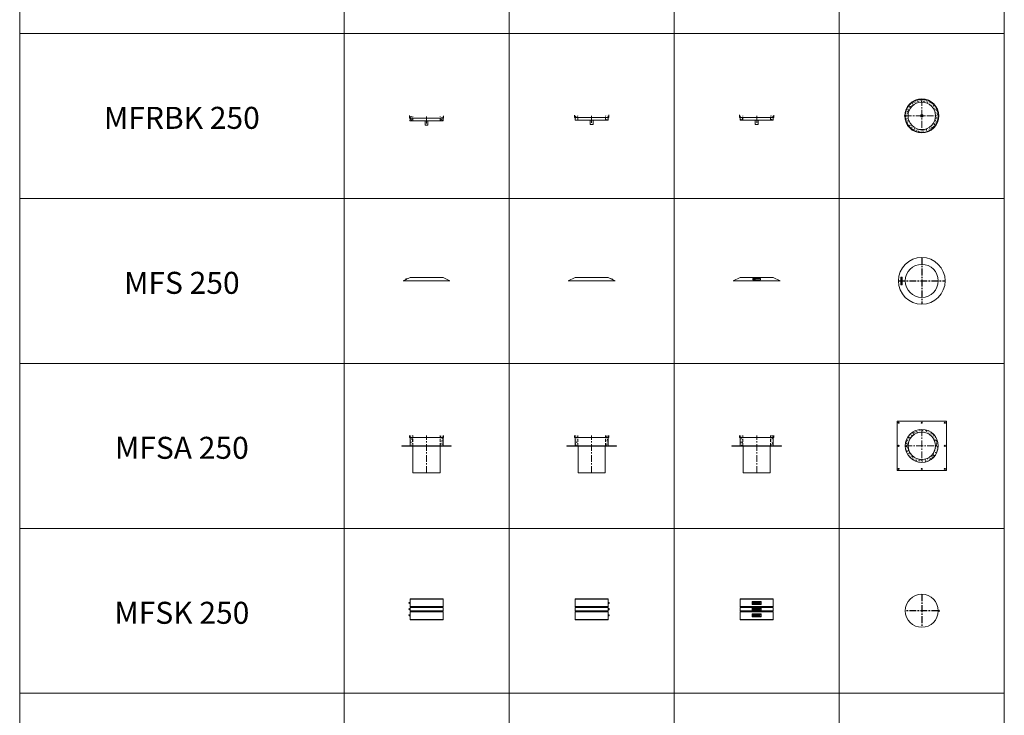
# Model space of a CAD drawing. Units: inches. Extents: x 329 to 145252, y 4 to 172842.
# Drawn here: x 62563 to 71510, y 80239 to 86563 of the extents above; entities that cross this region are included whole.
import ezdxf

# ---------------------------------------------------------------- set-up
doc = ezdxf.new("R2010")
doc.units = ezdxf.units.IN
doc.header["$MEASUREMENT"] = 0
doc.linetypes.add('CENTER', pattern=[2, 1.25, -0.25, 0.25, -0.25])
doc.linetypes.add('HIDDEN', pattern=[0.375, 0.25, -0.125])
for name, color, linetype, lineweight in [('Z-BORDER ONTOP', 7, 'Continuous', 25), ('Z-PART ONTOP', 3, 'Continuous', 25), ('Z-TEXT ONTOP', 9, 'Continuous', 25)]:
    doc.layers.add(name, color=color, linetype=linetype, lineweight=lineweight)
doc.styles.add('ONTOP A4(H)', font='arial.ttf', dxfattribs={"height": 3})
pattern_1 = [(50, (183783.63, 60875.022), (27.3277003, -2.3908628), [2.8575, -31.4325]), (355, (183783.63, 60875.022), (-5.286424, 28.6584964), [2.286, -25.146]), (100.451, (183785.908, 60874.823), (22.0413752, 26.267503), [2.4285, -26.7135]), (46.1842, (183783.63, 60882.642), (40.661856, -6.306349), [4.28625, -47.14875]), (96.6356, (183787.02, 60882.116), (35.610635, 37.113833), [3.64275, -40.07025]), (351.184, (183783.63, 60882.64), (35.610691, 37.113768), [3.429, -37.719]), (21, (183787.44, 60880.737), (22.742232, -15.3398278), [2.8575, -31.4325]), (326, (183787.44, 60880.737), (9.2703043, 27.628195), [2.286, -25.146]), (71.4514, (183789.336, 60879.458), (32.0124736, 12.2884287), [2.4285, -26.7135]), (37.5, (183783.631, 60875.022), (0.4632905, 12.68325583), [0, -24.8412, 0, -25.527, 0, -25.24125]), (7.5, (183783.63, 60875.022), (10.0229494, 15.0270862), [0, -14.5542, 0, -24.2697, 0, -9.62025]), (327.5, (183775.134, 60875.022), (20.3385893, -0.8593116), [0, -9.525, 0, -29.718, 0, -39.4335]), (317.5, (183771.324, 60875.022), (22.2193772, 3.8139737), [0, -12.3825, 0, -19.7358, 0, -28.0035])]

# ---------------------------------------------------------------- blocks, each defined once
blk = doc.blocks.new('MFRBK 25 top')
at = {"lineweight": 5}
h = blk.add_hatch(dxfattribs=at)
h.set_pattern_fill('AR-CONC', color=0, scale=0.15, style=0)
h.set_pattern_definition([(50, (184618.453, 57979.87), (27.3277003, -2.3908628), [2.8575, -31.4325]), (355, (184618.453, 57979.87), (-5.286424, 28.6584964), [2.286, -25.146]), (100.451, (184620.73, 57979.67), (22.0413752, 26.267503), [2.4285, -26.7135]), (46.1842, (184618.453, 57987.49), (40.661856, -6.306349), [4.28625, -47.14875]), (96.6356, (184621.84, 57986.965), (35.610635, 37.113833), [3.64275, -40.07025]), (351.184, (184618.453, 57987.49), (35.610691, 37.113768), [3.429, -37.719]), (21, (184622.263, 57985.585), (22.742232, -15.3398278), [2.8575, -31.4325]), (326, (184622.263, 57985.585), (9.2703043, 27.628195), [2.286, -25.146]), (71.4514, (184624.158, 57984.307), (32.0124736, 12.2884287), [2.4285, -26.7135]), (37.5, (184618.453, 57979.87), (0.4632905, 12.68325583), [0, -24.8412, 0, -25.527, 0, -25.24125]), (7.5, (184618.453, 57979.87), (10.0229494, 15.0270862), [0, -14.5542, 0, -24.2697, 0, -9.62025]), (327.5, (184609.957, 57979.87), (20.3385893, -0.8593116), [0, -9.525, 0, -29.718, 0, -39.4335]), (317.5, (184606.147, 57979.87), (22.2193772, 3.8139737), [0, -12.3825, 0, -19.7358, 0, -28.0035])])
h.paths.add_polyline_path([(0, 125), (0, 150, 0.414214), (-150, 0), (-125, 0, -0.414214)])
h.paths.add_polyline_path([(-125, 0), (-150, 0, 0.414214), (0, -150), (0, -125, -0.414214)])
h.paths.add_polyline_path([(0, -125), (0, -150, 0.414214), (150, 0), (125, 0, -0.414214)])
h.paths.add_polyline_path([(125, 0), (150, 0, 0.414214), (0, 150), (0, 125, -0.414214)])
at = {"color": 0, "linetype": 'CENTER', "lineweight": 5, "ltscale": 50}
for p, q in [((0, 155), (0, -155)), ((-155, 0), (155, 0))]:
    blk.add_line(p, q, dxfattribs=at)
at = {"color": 0, "lineweight": 5}
for p, q in [((-155.5, 2), (-156, 2)), ((-156, 2), (-156, -2)), ((-155, 3.5), (-155.5, 3.5)), ((-155.5, -3.5), (-155.5, 3.5)), ((-155.5, -2), (-156, -2)), ((-155, -3.5), (-155.5, -3.5))]:
    blk.add_line(p, q, dxfattribs=at)
for radius in [155, 150, 125, 13]:
    blk.add_circle((0, 0), radius, dxfattribs=at)
blk.add_arc((-150.9, 0), 5.57, 158.94339, 201.05661, dxfattribs=at)
blk = doc.blocks.new('MFS 25 side')
at = {"color": 0, "lineweight": 5}
for p, q in [((-185.6, 13.6), (-212.4, 0)), ((212.4, 0), (-212.4, 0)), ((-185.5, 14.8), (-197.1, 8.9)), ((-194.9, 8.9), (-197.1, 8.9)), ((-193, 9.9), (-195.2, 9.9)), ((-186.1, 13.4), (-188.3, 13.4)), ((-169.6, 22.9), (-183, 16.1)), ((-150, 31.8), (-182, 15.5)), ((-176.3, 18.4), (-178.5, 18.4)), ((-169.4, 21.9), (-171.6, 21.9)), ((-167.4, 22.9), (-169.6, 22.9)), ((-150, 31.8), (150, 31.8)), ((150, 31.8), (212.4, 0))]:
    blk.add_line(p, q, dxfattribs=at)
for radius in [2.5, 1.5]:
    blk.add_circle((-184.5, 15.9), radius, dxfattribs=at)
blk = doc.blocks.new('MFS 25 front')
at = {"color": 0, "lineweight": 5}
for p, q in [((-150, 31.8), (-212.4, 0)), ((212.4, 0), (-212.4, 0)), ((-150, 31.8), (150, 31.8)), ((0, 21.9), (-35, 21.9)), ((-35, 21.9), (-35, 9.9)), ((-35, 9.9), (35, 9.9)), ((-26.1, 17.4), (-25.1, 18.4)), ((-26.1, 17.4), (-26.1, 14.4)), ((-25.1, 13.4), (-26.1, 14.4)), ((-22.6, 18.4), (-25.1, 18.4)), ((-25.1, 13.4), (-25.1, 18.4)), ((-25.1, 13.4), (-22.6, 13.4)), ((-12.6, 22.9), (-22.6, 22.9)), ((-22.6, 22.9), (-22.6, 8.9)), ((-22.6, 15.9), (-22.6, 18.4)), ((-22.6, 8.9), (-12.6, 8.9)), ((-12.6, 15.9), (-12.6, 22.9)), ((-12.6, 8.9), (-12.6, 15.9)), ((35, 21.9), (0, 21.9)), ((35, 9.9), (35, 21.9)), ((150, 31.8), (212.4, 0))]:
    blk.add_line(p, q, dxfattribs=at)
blk = doc.blocks.new('MFS 25 top')
at = {"color": 0, "linetype": 'CENTER', "ltscale": 50}
for p, q in [((0, 212.4), (0, -212.4)), ((-212.4, 0), (212.4, 0))]:
    blk.add_line(p, q, dxfattribs=at)
at = {"color": 0, "lineweight": 5}
for p, q in [((-177.5, 22.6), (-191.5, 22.6)), ((-191.5, 22.6), (-191.5, 12.6)), ((-191.5, 12.6), (-184.5, 12.6)), ((-178.5, 35), (-190.5, 35)), ((-190.5, 35), (-190.5, -35)), ((-187, 25.1), (-186, 26.1)), ((-187, 25.1), (-187, 22.6)), ((-187, 25.1), (-182, 25.1)), ((-183, 26.1), (-186, 26.1)), ((-184.5, 35), (-184.5, -35)), ((-184.5, 22.6), (-182, 22.6)), ((-184.5, 12.6), (-177.5, 12.6)), ((-183, 26.1), (-182, 25.1)), ((-182, 22.6), (-182, 25.1)), ((-178.5, 0), (-178.5, 35)), ((-178.5, -35), (-178.5, 0)), ((-177.5, 12.6), (-177.5, 22.6)), ((-190.5, -35), (-178.5, -35))]:
    blk.add_line(p, q, dxfattribs=at)
for radius in [212.4, 150]:
    blk.add_circle((0, 0), radius, dxfattribs=at)
blk = doc.blocks.new('MFSA 25')
at = {"lineweight": 5}
h = blk.add_hatch(dxfattribs=at)
h.set_pattern_fill('AR-CONC', color=0, scale=0.15, style=0)
h.set_pattern_definition(pattern_1)
h.paths.add_polyline_path([(-125, 341), (-150, 341), (-150, 321), (-125, 321)])
h.paths.add_polyline_path([(-125, 321), (-150, 321), (-150, 246), (-125, 246)])
h = blk.add_hatch(dxfattribs=at)
h.set_pattern_fill('AR-CONC', color=0, scale=0.15, style=0)
h.set_pattern_definition(pattern_1)
h.paths.add_polyline_path([(150, 341), (125, 341), (125, 321), (150, 321)])
h.paths.add_polyline_path([(150, 321), (125, 321), (125, 246), (150, 246)])
at = {"color": 0, "lineweight": 5}
for p, q in [((-155, 321), (-155, 341)), ((-155, 321), (155, 321)), ((-150, 341), (-150, 246)), ((150, 341), (150, 246)), ((155, 321), (155, 341)), ((-225, 246), (225, 246)), ((-225, 244.5), (-225, 246)), ((225, 244.5), (-225, 244.5)), ((-123.5, 0), (-123.5, 244.5)), ((123.5, 0), (123.5, 244.5)), ((225, 244.5), (225, 246)), ((-123.5, 0), (123.5, 0))]:
    blk.add_line(p, q, dxfattribs=at)
at = {"color": 0, "linetype": 'HIDDEN', "lineweight": 5, "ltscale": 100}
for p, q in [((-125, 246), (-125, 341)), ((125, 246), (125, 341))]:
    blk.add_line(p, q, dxfattribs=at)
at = {"color": 0, "linetype": 'CENTER', "lineweight": 5, "ltscale": 50}
blk.add_line((0, 0), (0, 341), dxfattribs=at)
blk = doc.blocks.new('MFSK 25 front')
at = {"color": 0, "lineweight": 5}
for p, q in [((-150, 187), (-148.3, 190)), ((-150, 187), (-150, 119.5)), ((-150, 187), (150, 187)), ((148.3, 190), (-148.3, 190)), ((150, 187), (148.3, 190)), ((150, 119.5), (150, 187)), ((150, 187), (150, 119.5)), ((-150, 119.5), (150, 119.5)), ((-150, 110.5), (-150, 80.5)), ((150, 110.5), (-150, 110.5)), ((-41, 166), (41, 166)), ((-41, 139), (-41, 166)), ((41, 139), (-41, 139)), ((-41, 109), (41, 109)), ((-41, 82), (-41, 109)), ((-36, 162), (36, 162)), ((-36, 160), (-11, 160)), ((-36, 145), (-11, 145)), ((-36, 143), (36, 143)), ((-36, 105), (36, 105)), ((-36, 103), (-11, 103)), ((14, 155.5), (-28, 155.5)), ((-28, 155.5), (-28, 149.5)), ((-28, 149.5), (14, 149.5)), ((14, 98.5), (-28, 98.5)), ((-28, 98.5), (-28, 92.5)), ((-28, 92.5), (14, 92.5)), ((-17, 149.5), (-17, 155.5)), ((-17, 92.5), (-17, 98.5)), ((-15, 155.5), (-15, 149.5)), ((-15, 149.5), (-14.5, 149.5)), ((-15, 98.5), (-15, 92.5)), ((-15, 92.5), (-14.5, 92.5)), ((-11, 160), (-11, 145)), ((-11, 103), (-11, 88)), ((14, 160), (36, 160)), ((14, 160), (14, 145)), ((14, 152.5), (14, 160)), ((25, 157.5), (14, 157.5)), ((14, 152.5), (14, 155.5)), ((25, 147.5), (14, 147.5)), ((14, 145), (36, 145)), ((14, 103), (36, 103)), ((14, 103), (14, 88)), ((14, 95.5), (14, 103)), ((25, 100.5), (14, 100.5)), ((14, 95.5), (14, 98.5)), ((25, 90.5), (14, 90.5)), ((19.5, 157.5), (19.5, 147.5)), ((19.5, 100.5), (19.5, 90.5)), ((25, 147.5), (25, 157.5)), ((25, 90.5), (25, 100.5)), ((37, 154.5), (37, 150.5)), ((39, 154.5), (37, 154.5)), ((39, 150.5), (37, 150.5)), ((37, 97.5), (37, 93.5)), ((39, 97.5), (37, 97.5)), ((39, 93.5), (37, 93.5)), ((39, 150.5), (39, 154.5)), ((39, 93.5), (39, 97.5)), ((41, 166), (41, 139)), ((41, 109), (41, 82)), ((150, 80.5), (150, 110.5)), ((-150, 80.5), (150, 80.5)), ((-150, 71.5), (-150, 3)), ((-150, 71.5), (150, 71.5)), ((-150, 3), (-148.3, 0)), ((-150, 3), (150, 3)), ((-148.3, 0), (148.3, 0)), ((41, 82), (-41, 82)), ((-41, 53.5), (41, 53.5)), ((-41, 26.5), (-41, 53.5)), ((41, 26.5), (-41, 26.5)), ((-36, 88), (-11, 88)), ((-36, 86), (36, 86)), ((-36, 49.5), (36, 49.5)), ((-36, 47.5), (-11, 47.5)), ((-36, 32.5), (-11, 32.5)), ((-36, 30.5), (36, 30.5)), ((14, 43), (-28, 43)), ((-28, 43), (-28, 37)), ((-28, 37), (14, 37)), ((-17, 37), (-17, 43)), ((-15, 43), (-15, 37)), ((-15, 37), (-14.5, 37)), ((-11, 47.5), (-11, 32.5)), ((14, 88), (36, 88)), ((14, 47.5), (36, 47.5)), ((14, 47.5), (14, 32.5)), ((14, 40), (14, 47.5)), ((25, 45), (14, 45)), ((14, 40), (14, 43)), ((25, 35), (14, 35)), ((14, 32.5), (36, 32.5)), ((19.5, 45), (19.5, 35)), ((25, 35), (25, 45)), ((37, 42), (37, 38)), ((39, 42), (37, 42)), ((39, 38), (37, 38)), ((39, 38), (39, 42)), ((41, 53.5), (41, 26.5)), ((150, 3), (148.3, 0)), ((150, 3), (150, 71.5))]:
    blk.add_line(p, q, dxfattribs=at)
for centre in [(-37, 152.5), (-37, 95.5), (-37, 40)]:
    blk.add_circle(centre, 1, dxfattribs=at)
for centre, radius, start, end in [((-150.5, 115), 4.5, 276.37937, 83.62063), ((-36, 161), 1, 90, 270), ((-36, 144), 1, 90, 270), ((-36, 104), 1, 90, 270), ((-5.7, 152.5), 9.25, 161.07536, 198.92464), ((-5.7, 95.5), 9.25, 161.07536, 198.92464), ((36, 161), 1, 270, 90), ((36, 144), 1, 270, 90), ((36, 104), 1, 270, 90), ((150.5, 115), 4.5, 96.37937, 263.62063), ((-150.5, 76), 4.5, 276.37937, 83.62063), ((-36, 87), 1, 90, 270), ((-36, 48.5), 1, 90, 270), ((-36, 31.5), 1, 90, 270), ((-5.7, 40), 9.25, 161.07536, 198.92464), ((36, 87), 1, 270, 90), ((36, 48.5), 1, 270, 90), ((36, 31.5), 1, 270, 90), ((150.5, 76), 4.5, 96.37937, 263.62063)]:
    blk.add_arc(centre, radius, start, end, dxfattribs=at)
blk = doc.blocks.new('MFSK 25 side')
at = {"color": 0, "lineweight": 5}
for p, q in [((-150, 187), (-148.3, 190)), ((-150, 187), (-150, 119.5)), ((-150, 187), (150, 187)), ((148.3, 190), (-148.3, 190)), ((150, 187), (148.3, 190)), ((150, 119.5), (150, 187)), ((150, 187), (150, 119.5)), ((-150, 119.5), (150, 119.5)), ((-150, 110.5), (-150, 80.5)), ((150, 110.5), (-150, 110.5)), ((150, 80.5), (150, 110.5)), ((-150, 80.5), (150, 80.5)), ((-150, 71.5), (-150, 3)), ((-150, 71.5), (150, 71.5)), ((-150, 3), (-148.3, 0)), ((-150, 3), (150, 3)), ((-148.3, 0), (148.3, 0)), ((150, 3), (148.3, 0)), ((150, 3), (150, 71.5))]:
    blk.add_line(p, q, dxfattribs=at)
for centre in [(155, 152.5), (155, 95.5), (155, 40)]:
    blk.add_circle(centre, 5, dxfattribs=at)
for centre, start, end in [((-150.5, 115), 276.37937, 83.62063), ((150.5, 115), 96.37937, 263.62063), ((-150.5, 76), 276.37937, 83.62063), ((150.5, 76), 96.37937, 263.62063)]:
    blk.add_arc(centre, 4.5, start, end, dxfattribs=at)
blk = doc.blocks.new('MFSK 25 top')
at = {"color": 0, "linetype": 'CENTER', "ltscale": 50}
for p, q in [((0, 150), (0, -150)), ((150, 0), (-150, 0))]:
    blk.add_line(p, q, dxfattribs=at)
at = {"color": 0, "lineweight": 5}
for centre, radius in [((0, 0), 150), ((155, 0), 5)]:
    blk.add_circle(centre, radius, dxfattribs=at)
blk = doc.blocks.new('MFSA 25 top')
at = {"lineweight": 5}
h = blk.add_hatch(dxfattribs=at)
h.set_pattern_fill('AR-CONC', color=0, scale=0.15, style=0)
h.set_pattern_definition([(50, (183783.63, 61328.073), (27.3277003, -2.3908628), [2.8575, -31.4325]), (355, (183783.63, 61328.073), (-5.286424, 28.6584964), [2.286, -25.146]), (100.451, (183785.908, 61327.874), (22.0413752, 26.267503), [2.4285, -26.7135]), (46.1842, (183783.63, 61335.693), (40.661856, -6.306349), [4.28625, -47.14875]), (96.6356, (183787.02, 61335.167), (35.610635, 37.113833), [3.64275, -40.07025]), (351.184, (183783.63, 61335.693), (35.610691, 37.113768), [3.429, -37.719]), (21, (183787.44, 61333.788), (22.742232, -15.3398278), [2.8575, -31.4325]), (326, (183787.44, 61333.788), (9.2703043, 27.628195), [2.286, -25.146]), (71.4514, (183789.336, 61332.51), (32.0124736, 12.2884287), [2.4285, -26.7135]), (37.5, (183783.631, 61328.073), (0.4632905, 12.68325583), [0, -24.8412, 0, -25.527, 0, -25.24125]), (7.5, (183783.63, 61328.073), (10.0229494, 15.0270862), [0, -14.5542, 0, -24.2697, 0, -9.62025]), (327.5, (183775.134, 61328.073), (20.3385893, -0.8593116), [0, -9.525, 0, -29.718, 0, -39.4335]), (317.5, (183771.324, 61328.073), (22.2193772, 3.8139737), [0, -12.3825, 0, -19.7358, 0, -28.0035])])
h.paths.add_polyline_path([(0, 125), (0, 150, 0.414214), (-150, 0), (-125, 0, -0.414214)])
h.paths.add_polyline_path([(125, 0), (150, 0, 0.414214), (0, 150), (0, 125, -0.414214)])
h.paths.add_polyline_path([(150, 0), (125, 0, -0.414214), (0, -125), (0, -150, 0.414214)])
h.paths.add_polyline_path([(0, -150), (0, -125, -0.414214), (-125, 0), (-150, 0, 0.414214)])
at = {"color": 0, "lineweight": 5}
for p, q in [((-225, 223), (-225, -223)), ((223, 225), (-223, 225)), ((225, -223), (225, 223)), ((-223, -225), (223, -225))]:
    blk.add_line(p, q, dxfattribs=at)
at = {"color": 0, "linetype": 'CENTER', "lineweight": 5, "ltscale": 50}
for p, q in [((0, 150), (0, -150)), ((-150, 0), (150, 0))]:
    blk.add_line(p, q, dxfattribs=at)
at = {"color": 0, "lineweight": 5}
for centre, radius in [((-210, 210), 5), ((0, 210), 5), ((210, 210), 5), ((0, 0), 150), ((0, 0), 125), ((0, 0), 123.5), ((-210, 0), 5), ((210, 0), 5), ((-210, -210), 5), ((0, -210), 5), ((210, -210), 5)]:
    blk.add_circle(centre, radius, dxfattribs=at)
for centre, start, end in [((-223, 223), 90, 180), ((223, 223), 0, 90), ((-223, -223), 180, 270), ((223, -223), 270, 0)]:
    blk.add_arc(centre, 2, start, end, dxfattribs=at)
blk = doc.blocks.new('MFRBK 25')
at = {"lineweight": 5}
h = blk.add_hatch(dxfattribs=at)
h.set_pattern_fill('AR-CONC', color=0, scale=0.15, style=0)
h.set_pattern_definition([(50, (241435.336, 60671.206), (27.3277003, -2.3908628), [2.8575, -31.4325]), (355, (241435.336, 60671.206), (-5.286424, 28.6584964), [2.286, -25.146]), (100.451, (241437.614, 60671.007), (22.0413752, 26.2675032), [2.4285, -26.7135]), (46.1842, (241435.336, 60678.826), (40.661856, -6.306349), [4.28625, -47.14875]), (96.6356, (241438.725, 60678.3), (35.610635, 37.1138334), [3.64275, -40.07025]), (351.184, (241435.336, 60678.826), (35.610691, 37.113768), [3.429, -37.719]), (21, (241439.146, 60676.921), (22.742232, -15.3398278), [2.8575, -31.4325]), (326, (241439.146, 60676.921), (9.2703043, 27.628195), [2.286, -25.146]), (71.4514, (241441.041, 60675.643), (32.0124736, 12.2884287), [2.4285, -26.7135]), (37.5, (241435.336, 60671.206), (0.4632905, 12.68325583), [0, -24.8412, 0, -25.527, 0, -25.24125]), (7.5, (241435.336, 60671.206), (10.0229494, 15.0270862), [0, -14.5542, 0, -24.2697, 0, -9.62025]), (327.5, (241426.84, 60671.206), (20.33858928, -0.8593116), [0, -9.525, 0, -29.718, 0, -39.4335]), (317.5, (241423.03, 60671.206), (22.2193772, 3.8139737), [0, -12.3825, 0, -19.7358, 0, -28.0035])])
h.paths.add_polyline_path([(-150, 0), (-125, 0), (-125, -39), (-150, -14)])
h.paths.add_polyline_path([(-150, -14), (-125, -39), (-150.5, -39)])
h.paths.add_polyline_path([(150, 0), (125, 0), (125, -14), (150.5, -39)])
h.paths.add_polyline_path([(150.5, -39), (125, -14), (125, -39)])
at = {"color": 0, "lineweight": 5}
for p, q in [((-156, 8), (-156, 4)), ((-155.5, 8), (-156, 8)), ((-156, 4), (-155.5, 4)), ((-155.5, 9.5), (-155, 9.5)), ((-155.5, 9.5), (-155.5, 2.5)), ((-155.5, 2.5), (-155, 2.5)), ((-155, -3.7), (-155, 6)), ((-155, -14), (-155, 6)), ((150, 0), (150, -39)), ((155, -14), (155, 6)), ((-155, -14), (155, -14)), ((-150.5, -39), (-150.5, -34)), ((150.5, -39), (-150.5, -39)), ((-150, 0), (-150, -39)), ((-13, -79), (-13, -39)), ((13, -79), (-13, -79)), ((110, -39), (10, -39)), ((13, -79), (13, -39)), ((150.5, -39), (150.5, -34))]:
    blk.add_line(p, q, dxfattribs=at)
at = {"color": 0, "linetype": 'CENTER', "lineweight": 5, "ltscale": 50}
blk.add_line((0, 0), (0, -79), dxfattribs=at)
at = {"color": 0, "linetype": 'HIDDEN', "lineweight": 5, "ltscale": 100}
for p, q in [((125, -39), (125, 0)), ((-125, -39), (-125, 0))]:
    blk.add_line(p, q, dxfattribs=at)
at = {"color": 0, "lineweight": 5}
blk.add_arc((-151.9, 6), 4.52, 155.13475, 204.86525, dxfattribs=at)

msp = doc.modelspace()

# ---------------------------------------------------------------- linework, layer by layer
at = {"color": 0, "lineweight": 5}
for p, q in [((62562.80614, 158438.79855), (62562.80614, 66938.79857)), ((65510.01029, 158438.79855), (65510.01029, 66938.79857)), ((67010.01029, 158438.79855), (67010.01029, 66938.79857)), ((68510.01029, 158438.79855), (68510.01029, 66938.79857)), ((70010.01029, 158438.79855), (70010.01029, 66938.79857)), ((71510.01029, 158438.79855), (71510.01029, 66938.79857))]:
    msp.add_line(p, q, dxfattribs=at)
at = {"layer": 'Z-BORDER ONTOP', "lineweight": 5}
for p, q in [((62562.80614, 159938.79855), (62562.80614, 66938.79857)), ((65510.01029, 159938.79855), (65510.01029, 66938.79857)), ((67010.01029, 159938.79855), (67010.01029, 66938.79857)), ((68510.01029, 159938.79855), (68510.01029, 66938.79857)), ((70010.01029, 159938.79855), (70010.01029, 66938.79857)), ((71510.01029, 159938.79855), (71510.01029, 66938.79857))]:
    msp.add_line(p, q, dxfattribs=at)
at = {"layer": 'Z-PART ONTOP', "color": 0, "lineweight": 5}
for p, q in [((71510.01029, 86438.79855), (62562.80614, 86438.79855)), ((71510.01029, 84938.79855), (62562.80614, 84938.79855)), ((71510.01029, 83438.79855), (62562.80614, 83438.79855)), ((71510.01029, 81938.79855), (62562.80614, 81938.79855)), ((71510.01029, 80438.79855), (62562.80614, 80438.79855))]:
    msp.add_line(p, q, dxfattribs=at)

# ---------------------------------------------------------------- block references
at = {"layer": 'Z-PART ONTOP', "lineweight": 5}
for name, p in [('MFRBK 25 top', (70760.01029, 85688.79855)), ('MFRBK 25', (66260.01029, 85682.79855)), ('MFRBK 25', (69260.01029, 85688.79855)), ('MFS 25 top', (70760.01029, 84188.79855)), ('MFS 25 side', (66260.01029, 84188.79855)), ('MFS 25 front', (69260.01029, 84188.79855)), ('MFSA 25 top', (70760.01029, 82688.79855)), ('MFSA 25', (66260.01029, 82442.79855)), ('MFSA 25', (67760.01029, 82442.79855)), ('MFSA 25', (69260.01029, 82442.79855)), ('MFSK 25 top', (70760.01029, 81188.79855)), ('MFSK 25 side', (67760.01029, 81108.32641)), ('MFSK 25 front', (69260.01029, 81108.32641))]:
    msp.add_blockref(name, p, dxfattribs=at)
at = {"layer": 'Z-PART ONTOP', "lineweight": 5, "xscale": -1}
for name, p in [('MFRBK 25', (67760.01029, 85688.79855)), ('MFS 25 side', (67760.01029, 84188.79855)), ('MFSK 25 side', (66260.01029, 81108.32641))]:
    msp.add_blockref(name, p, dxfattribs=at)

# ---------------------------------------------------------------- texts
at = {"layer": 'Z-TEXT ONTOP', "lineweight": 5, "char_height": 200, "width": 2947.2041472, "attachment_point": 5, "style": 'ONTOP A4(H)'}
for s, insert in [('MFRBK 250', (64036.40821, 85644.8756)), ('MFS 250', (64036.40821, 84144.8756)), ('MFSA 250', (64036.40821, 82644.8756)), ('MFSK 250', (64036.40821, 81144.8756))]:
    msp.add_mtext(s, dxfattribs=dict(at, insert=insert))

doc.saveas('drawing.dxf')
